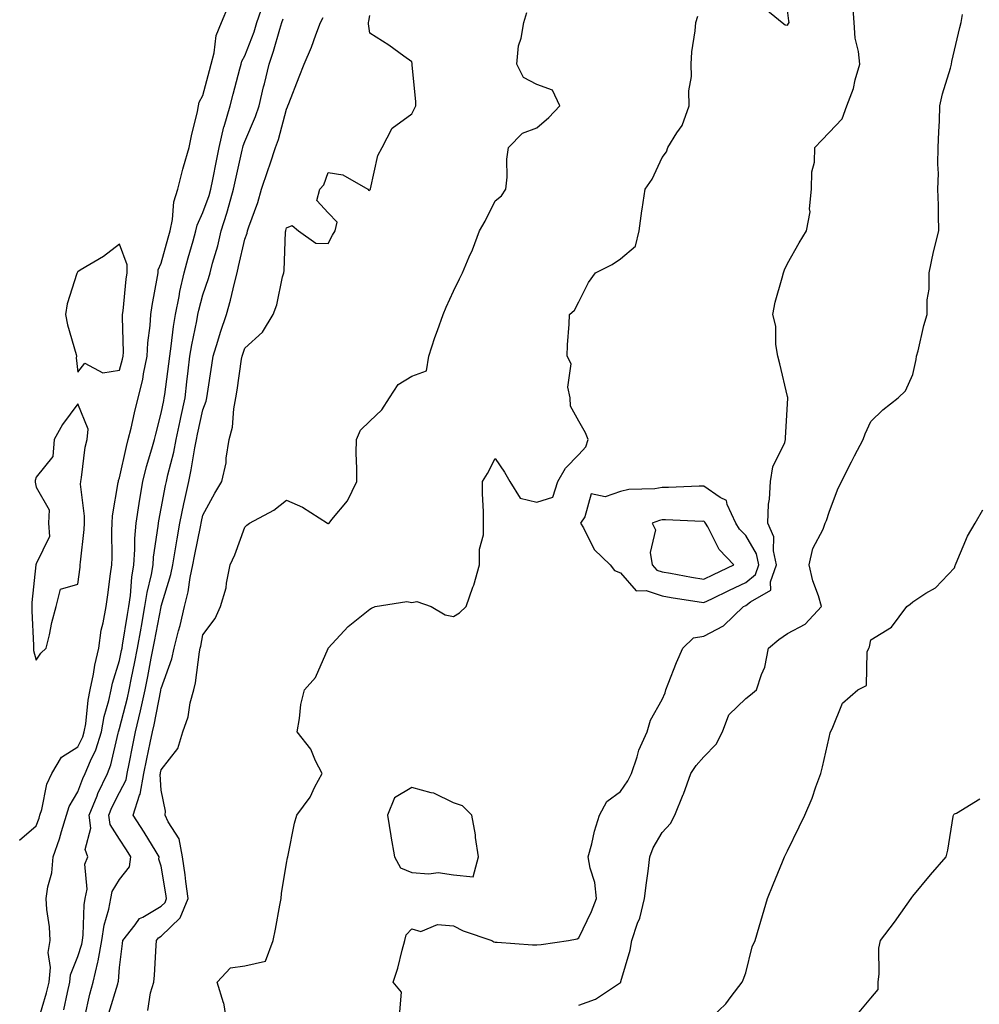
# Model space of a CAD drawing. Units: inches. Extents: x 942083 to 944723, y 7329578 to 7332218.
# Drawn here: x 942304 to 942534, y 7330867 to 7331103 of the extents above; entities that cross this region are included whole.
import ezdxf

# ---------------------------------------------------------------- set-up
doc = ezdxf.new("R2010")
doc.units = ezdxf.units.IN
doc.header["$MEASUREMENT"] = 0
doc.layers.add('Contour_94207329', color=7, linetype='Continuous', true_color=0xe24351)

msp = doc.modelspace()

# ---------------------------------------------------------------- linework, layer by layer
at = {"layer": 'Contour_94207329'}
for points in [[(942304.08, 7330905.9, 3281), (942308.05, 7330909.36, 3281), (942308.77, 7330911.19, 3281), (942309, 7330911.92, 3281), (942309.46, 7330913.32, 3281), (942310.62, 7330919.35, 3281), (942311.85, 7330921.92, 3281), (942314.13, 7330925.84, 3281), (942318.05, 7330928.26, 3281), (942319.24, 7330930.72, 3281), (942319.62, 7330931.92, 3281), (942319.96, 7330933.83, 3281), (942320.51, 7330939.46, 3281), (942321.05, 7330941.92, 3281), (942321.81, 7330945.68, 3281), (942322.11, 7330947.86, 3281), (942323.08, 7330951.92, 3281), (942323.68, 7330956.28, 3281), (942324.16, 7330958.04, 3281), (942324.85, 7330961.92, 3281), (942325.23, 7330964.74, 3281), (942325.9, 7330969.78, 3281), (942326.19, 7330971.92, 3281), (942326.28, 7330973.68, 3281), (942326.21, 7330980.09, 3281), (942326.3, 7330981.92, 3281), (942326.35, 7330983.62, 3281), (942327.77, 7330991.64, 3281), (942327.78, 7330991.92, 3281), (942327.83, 7330992.14, 3281), (942328.05, 7330992.75, 3281), (942329.71, 7331000.26, 3281), (942330.16, 7331001.92, 3281), (942330.83, 7331004.7, 3281), (942331.66, 7331008.31, 3281), (942332.55, 7331011.92, 3281), (942333.6, 7331016.37, 3281), (942333.82, 7331017.69, 3281), (942334.71, 7331021.92, 3281), (942334.87, 7331025.11, 3281), (942335.42, 7331029.29, 3281), (942335.58, 7331031.92, 3281), (942335.87, 7331034.1, 3281), (942337.16, 7331041.03, 3281), (942337.29, 7331041.92, 3281), (942337.32, 7331042.65, 3281), (942338.05, 7331044.19, 3281), (942339.72, 7331050.25, 3281), (942340.19, 7331051.92, 3281), (942340.78, 7331054.65, 3281), (942341.05, 7331058.92, 3281), (942342.02, 7331061.92, 3281), (942343.23, 7331066.75, 3281), (942343.4, 7331067.27, 3281), (942344.76, 7331071.92, 3281), (942345.29, 7331074.69, 3281), (942346.7, 7331080.57, 3281), (942346.98, 7331081.92, 3281), (942347.14, 7331082.83, 3281), (942348.05, 7331084.4, 3281), (942349.62, 7331090.35, 3281), (942350.04, 7331091.92, 3281), (942350.76, 7331094.63, 3281), (942351.21, 7331098.75, 3281), (942352.48, 7331101.92, 3281), (942354.12, 7331105.85, 3281)], [(942308.48, 7330862.34, 3280), (942310.59, 7330869.38, 3280), (942311.2, 7330871.92, 3280), (942311.53, 7330875.4, 3280), (942310.97, 7330879.01, 3280), (942311.44, 7330881.92, 3280), (942311.29, 7330885.16, 3280), (942310.65, 7330889.32, 3280), (942310.5, 7330891.92, 3280), (942310.85, 7330894.73, 3280), (942311.85, 7330898.13, 3280), (942312.17, 7330901.92, 3280), (942313.69, 7330906.28, 3280), (942314.15, 7330908.02, 3280), (942315.34, 7330911.92, 3280), (942316.01, 7330913.97, 3280), (942318.05, 7330917.5, 3280), (942319.27, 7330920.69, 3280), (942319.85, 7330921.92, 3280), (942321.09, 7330924.96, 3280), (942322.37, 7330927.6, 3280), (942323.73, 7330931.92, 3280), (942324.39, 7330935.58, 3280), (942325.52, 7330939.4, 3280), (942326.08, 7330941.92, 3280), (942326.41, 7330943.56, 3280), (942328.05, 7330949.01, 3280), (942328.56, 7330951.42, 3280), (942328.66, 7330951.92, 3280), (942328.78, 7330952.65, 3280), (942329.93, 7330960.03, 3280), (942330.28, 7330961.92, 3280), (942330.66, 7330964.53, 3280), (942331, 7330968.98, 3280), (942331.51, 7330971.92, 3280), (942331.75, 7330975.62, 3280), (942331.73, 7330978.24, 3280), (942332.01, 7330981.92, 3280), (942332.76, 7330986.62, 3280), (942332.83, 7330987.15, 3280), (942333.62, 7330991.92, 3280), (942334.51, 7330995.46, 3280), (942335.81, 7330999.69, 3280), (942336.44, 7331001.92, 3280), (942336.75, 7331003.22, 3280), (942338.05, 7331008.26, 3280), (942338.66, 7331011.31, 3280), (942338.78, 7331011.92, 3280), (942338.89, 7331012.76, 3280), (942339.87, 7331020.1, 3280), (942340.09, 7331021.92, 3280), (942340.45, 7331024.32, 3280), (942340.96, 7331029.01, 3280), (942341.46, 7331031.92, 3280), (942342.32, 7331036.19, 3280), (942342.51, 7331037.46, 3280), (942343.55, 7331041.92, 3280), (942344.52, 7331045.45, 3280), (942345.7, 7331049.56, 3280), (942346.35, 7331051.92, 3280), (942346.65, 7331053.31, 3280), (942348.05, 7331056.36, 3280), (942349.51, 7331060.46, 3280), (942349.92, 7331061.92, 3280), (942350.41, 7331064.28, 3280), (942351.26, 7331068.71, 3280), (942351.95, 7331071.92, 3280), (942353.07, 7331076.9, 3280), (942353.1, 7331076.97, 3280), (942354.52, 7331081.92, 3280), (942355.27, 7331084.71, 3280), (942356.9, 7331090.76, 3280), (942357.2, 7331091.92, 3280), (942357.38, 7331092.59, 3280), (942358.05, 7331093.87, 3280), (942360.28, 7331099.69, 3280), (942360.97, 7331101.92, 3280), (942362.58, 7331106.46, 3280)], [(942395.17, 7330864.81, 3274), (942395.64, 7330869.5, 3274), (942393.6, 7330871.92, 3274), (942394.73, 7330875.25, 3274), (942395.73, 7330879.6, 3274), (942396.4, 7330881.92, 3274), (942396.69, 7330883.28, 3274), (942398.05, 7330884.65, 3274), (942400.2, 7330884.07, 3274), (942404.26, 7330885.7, 3274), (942408.05, 7330885.39, 3274), (942410.34, 7330884.2, 3274), (942417.23, 7330881.92, 3274), (942417.7, 7330881.56, 3274), (942418.05, 7330881.49, 3274), (942418.48, 7330881.49, 3274), (942426.98, 7330880.85, 3274), (942428.05, 7330880.84, 3274), (942429.09, 7330880.89, 3274), (942435.64, 7330881.92, 3274), (942437.69, 7330882.29, 3274), (942438.05, 7330882.55, 3274), (942441.12, 7330888.85, 3274), (942442.34, 7330891.92, 3274), (942441.94, 7330895.81, 3274), (942440.76, 7330899.21, 3274), (942440.33, 7330901.92, 3274), (942441.16, 7330905.03, 3274), (942441.87, 7330908.1, 3274), (942442.99, 7330911.92, 3274), (942444.77, 7330915.2, 3274), (942448.05, 7330917.57, 3274), (942449.85, 7330920.12, 3274), (942450.71, 7330921.92, 3274), (942452.06, 7330925.93, 3274), (942452.44, 7330927.53, 3274), (942454.44, 7330931.92, 3274), (942455.27, 7330934.7, 3274), (942458.05, 7330939.63, 3274), (942458.76, 7330941.21, 3274), (942458.92, 7330941.92, 3274), (942459.51, 7330943.38, 3274), (942461.5, 7330948.47, 3274), (942462.96, 7330951.92, 3274), (942465.55, 7330954.42, 3274), (942468.05, 7330954.85, 3274), (942472.71, 7330957.26, 3274), (942477.56, 7330961.92, 3274), (942477.89, 7330962.08, 3274), (942478.05, 7330962.15, 3274), (942479.21, 7330963.08, 3274), (942484.11, 7330965.86, 3274), (942483.97, 7330967.84, 3274), (942485.41, 7330971.92, 3274), (942484.68, 7330975.29, 3274), (942484.75, 7330978.62, 3274), (942483.38, 7330981.92, 3274), (942483.55, 7330986.42, 3274), (942483.78, 7330987.66, 3274), (942484, 7330991.92, 3274), (942484.57, 7330995.4, 3274), (942487.41, 7331001.27, 3274), (942487.59, 7331001.92, 3274), (942487.59, 7331002.37, 3274), (942488.05, 7331010.49, 3274), (942488.12, 7331011.86, 3274), (942488.12, 7331011.92, 3274), (942488.13, 7331012, 3274), (942488.05, 7331012.27, 3274), (942486.19, 7331020.06, 3274), (942485.76, 7331021.92, 3274), (942485.29, 7331024.68, 3274), (942485.27, 7331029.14, 3274), (942484.57, 7331031.92, 3274), (942485.14, 7331034.83, 3274), (942486.79, 7331040.66, 3274), (942487.07, 7331041.92, 3274), (942487.38, 7331042.6, 3274), (942488.05, 7331044.15, 3274), (942490.86, 7331049.11, 3274), (942492.61, 7331051.92, 3274), (942493.47, 7331056.5, 3274), (942493.35, 7331057.22, 3274), (942493.82, 7331061.92, 3274), (942493.88, 7331066.09, 3274), (942494.53, 7331068.4, 3274), (942494.62, 7331071.92, 3274), (942496.32, 7331073.65, 3274), (942498.05, 7331075.52, 3274), (942501.14, 7331078.83, 3274), (942502.29, 7331081.92, 3274), (942503.9, 7331086.07, 3274), (942504.28, 7331088.15, 3274), (942505.36, 7331091.92, 3274), (942505.07, 7331094.9, 3274), (942504.27, 7331098.14, 3274), (942504.02, 7331101.92, 3274), (942503.74, 7331106.23, 3274)], [(942481.96, 7331105.82, 3275), (942486.76, 7331101.92, 3275), (942487.47, 7331101.34, 3275), (942488.05, 7331101.27, 3275), (942488.34, 7331101.63, 3275), (942488.43, 7331101.92, 3275), (942488.38, 7331102.25, 3275), (942488.05, 7331104.84, 3275)], [(942314.71, 7330865.26, 3279), (942315.56, 7330869.43, 3279), (942316.17, 7330871.92, 3279), (942316.32, 7330873.65, 3279), (942318.05, 7330878.09, 3279), (942318.99, 7330880.98, 3279), (942319.15, 7330881.92, 3279), (942319.34, 7330883.21, 3279), (942319.56, 7330890.41, 3279), (942319.85, 7330891.92, 3279), (942320.29, 7330894.16, 3279), (942319.78, 7330900.19, 3279), (942320.48, 7330901.92, 3279), (942319.84, 7330903.71, 3279), (942321.17, 7330908.8, 3279), (942320.76, 7330911.92, 3279), (942322.7, 7330916.57, 3279), (942322.89, 7330917.08, 3279), (942325.18, 7330921.92, 3279), (942326.01, 7330923.96, 3279), (942327.74, 7330931.61, 3279), (942327.84, 7330931.92, 3279), (942327.86, 7330932.1, 3279), (942328.05, 7330932.71, 3279), (942329.94, 7330940.02, 3279), (942330.36, 7330941.92, 3279), (942330.95, 7330944.82, 3279), (942331.67, 7330948.29, 3279), (942332.4, 7330951.92, 3279), (942333.23, 7330956.74, 3279), (942333.3, 7330957.18, 3279), (942334.15, 7330961.92, 3279), (942334.65, 7330965.32, 3279), (942335.7, 7330969.57, 3279), (942336.11, 7330971.92, 3279), (942336.22, 7330973.75, 3279), (942337.34, 7330981.2, 3279), (942337.39, 7330981.92, 3279), (942337.47, 7330982.49, 3279), (942338.05, 7330985.42, 3279), (942339.06, 7330990.91, 3279), (942339.27, 7330991.92, 3279), (942339.62, 7330993.49, 3279), (942341.04, 7330998.93, 3279), (942341.64, 7331001.92, 3279), (942342.59, 7331006.46, 3279), (942342.74, 7331007.23, 3279), (942343.74, 7331011.92, 3279), (942344.21, 7331015.76, 3279), (942344.5, 7331018.37, 3279), (942344.92, 7331021.92, 3279), (942345.34, 7331024.63, 3279), (942346.57, 7331030.43, 3279), (942346.81, 7331031.92, 3279), (942347.02, 7331032.95, 3279), (942348.05, 7331036.59, 3279), (942349.4, 7331040.57, 3279), (942349.76, 7331041.92, 3279), (942350.36, 7331044.23, 3279), (942351.57, 7331048.4, 3279), (942352.43, 7331051.92, 3279), (942353.79, 7331056.18, 3279), (942354.29, 7331058.16, 3279), (942355.37, 7331061.92, 3279), (942355.82, 7331064.14, 3279), (942357.44, 7331071.31, 3279), (942357.57, 7331071.92, 3279), (942357.66, 7331072.31, 3279), (942358.05, 7331073.37, 3279), (942360.65, 7331079.33, 3279), (942361.47, 7331081.92, 3279), (942362.58, 7331086.46, 3279), (942362.78, 7331087.2, 3279), (942363.91, 7331091.92, 3279), (942364.97, 7331095, 3279), (942366.43, 7331100.3, 3279), (942366.94, 7331101.92, 3279), (942367.23, 7331102.74, 3279)], [(942319.73, 7330863.6, 3278), (942320.96, 7330869.01, 3278), (942321.75, 7330871.92, 3278), (942322.86, 7330876.73, 3278), (942322.95, 7330877.02, 3278), (942323.83, 7330881.92, 3278), (942324.37, 7330885.6, 3278), (942325.49, 7330889.36, 3278), (942325.98, 7330891.92, 3278), (942326.31, 7330893.65, 3278), (942328.05, 7330896.49, 3278), (942330.44, 7330899.53, 3278), (942330.78, 7330901.92, 3278), (942329.74, 7330903.61, 3278), (942328.05, 7330906.17, 3278), (942325.78, 7330909.65, 3278), (942325.48, 7330911.92, 3278), (942326.23, 7330913.74, 3278), (942328.05, 7330917.34, 3278), (942329.61, 7330920.36, 3278), (942329.89, 7330921.92, 3278), (942330.35, 7330924.22, 3278), (942331.24, 7330928.73, 3278), (942331.91, 7330931.92, 3278), (942333.07, 7330936.9, 3278), (942333.08, 7330936.95, 3278), (942334.17, 7330941.92, 3278), (942334.83, 7330945.15, 3278), (942335.67, 7330949.53, 3278), (942336.14, 7330951.92, 3278), (942336.42, 7330953.55, 3278), (942338.02, 7330961.89, 3278), (942338.03, 7330961.92, 3278), (942338.03, 7330961.94, 3278), (942338.05, 7330962.02, 3278), (942340.34, 7330969.63, 3278), (942340.82, 7330971.92, 3278), (942341.4, 7330975.27, 3278), (942341.83, 7330978.15, 3278), (942342.52, 7330981.92, 3278), (942343.45, 7330986.52, 3278), (942343.69, 7330987.56, 3278), (942344.62, 7330991.92, 3278), (942345.25, 7330994.72, 3278), (942346.1, 7330999.96, 3278), (942346.49, 7331001.92, 3278), (942346.76, 7331003.21, 3278), (942348.05, 7331009.05, 3278), (942348.81, 7331011.16, 3278), (942348.96, 7331011.92, 3278), (942349.12, 7331012.99, 3278), (942350.18, 7331019.79, 3278), (942350.5, 7331021.92, 3278), (942351.61, 7331025.48, 3278), (942352.27, 7331027.7, 3278), (942353.66, 7331031.92, 3278), (942354.66, 7331035.31, 3278), (942355.56, 7331039.43, 3278), (942356.21, 7331041.92, 3278), (942356.59, 7331043.38, 3278), (942358.05, 7331049.94, 3278), (942358.6, 7331051.37, 3278), (942358.69, 7331051.92, 3278), (942359.01, 7331052.88, 3278), (942361.2, 7331058.77, 3278), (942362.1, 7331061.92, 3278), (942363.58, 7331066.39, 3278), (942364.12, 7331067.99, 3278), (942365.43, 7331071.92, 3278), (942366.16, 7331073.81, 3278), (942368.05, 7331081.09, 3278), (942368.31, 7331081.65, 3278), (942368.37, 7331081.92, 3278), (942368.59, 7331082.46, 3278), (942371.09, 7331088.89, 3278), (942372.28, 7331091.92, 3278), (942374.02, 7331095.95, 3278), (942375.08, 7331098.95, 3278), (942376.22, 7331101.92, 3278), (942376.87, 7331103.11, 3278)], [(942325.51, 7330864.45, 3277), (942327.62, 7330871.49, 3277), (942327.74, 7330871.92, 3277), (942327.8, 7330872.17, 3277), (942328.05, 7330875.38, 3277), (942328.78, 7330881.19, 3277), (942328.85, 7330881.92, 3277), (942331.81, 7330885.68, 3277), (942332.82, 7330887.15, 3277), (942333.63, 7330887.5, 3277), (942338.05, 7330890.12, 3277), (942338.96, 7330891.01, 3277), (942339.33, 7330891.92, 3277), (942339.18, 7330893.05, 3277), (942338.05, 7330899.69, 3277), (942337.48, 7330901.35, 3277), (942337.56, 7330901.92, 3277), (942336.8, 7330903.17, 3277), (942333.99, 7330907.86, 3277), (942331.33, 7330911.92, 3277), (942332.88, 7330916.75, 3277), (942333, 7330916.97, 3277), (942333.87, 7330921.92, 3277), (942334.58, 7330925.39, 3277), (942335.42, 7330929.29, 3277), (942335.97, 7330931.92, 3277), (942336.37, 7330933.6, 3277), (942337.96, 7330941.83, 3277), (942337.98, 7330941.92, 3277), (942337.99, 7330941.98, 3277), (942338.05, 7330942.28, 3277), (942340.58, 7330949.39, 3277), (942341.13, 7330951.92, 3277), (942342.19, 7330956.06, 3277), (942342.59, 7330957.38, 3277), (942343.64, 7330961.92, 3277), (942344.5, 7330965.47, 3277), (942344.98, 7330968.86, 3277), (942345.62, 7330971.92, 3277), (942345.98, 7330973.99, 3277), (942347.52, 7330981.39, 3277), (942347.62, 7330981.92, 3277), (942347.69, 7330982.28, 3277), (942348.05, 7330983.83, 3277), (942350.85, 7330989.12, 3277), (942352.59, 7330991.92, 3277), (942353.59, 7330996.39, 3277), (942353.62, 7330997.49, 3277), (942354.34, 7331001.92, 3277), (942355.09, 7331004.87, 3277), (942355.45, 7331009.32, 3277), (942355.95, 7331011.92, 3277), (942356.22, 7331013.74, 3277), (942357.3, 7331021.17, 3277), (942357.42, 7331021.92, 3277), (942357.56, 7331022.41, 3277), (942358.05, 7331023.81, 3277), (942362.27, 7331027.7, 3277), (942364.85, 7331031.92, 3277), (942365.75, 7331034.23, 3277), (942367.09, 7331040.97, 3277), (942367.38, 7331041.92, 3277), (942367.51, 7331042.46, 3277), (942367.83, 7331051.7, 3277), (942367.86, 7331051.92, 3277), (942367.91, 7331052.06, 3277), (942368.05, 7331052.66, 3277), (942369.4, 7331053.27, 3277), (942370.95, 7331051.92, 3277), (942375.11, 7331048.98, 3277), (942378.05, 7331048.93, 3277), (942379.06, 7331050.91, 3277), (942379.68, 7331051.92, 3277), (942380.19, 7331054.06, 3277), (942378.05, 7331056.3, 3277), (942375.35, 7331059.23, 3277), (942376.04, 7331061.92, 3277), (942377.01, 7331062.97, 3277), (942378.05, 7331065.95, 3277), (942381.53, 7331065.4, 3277), (942387.5, 7331061.92, 3277), (942387.79, 7331061.66, 3277), (942388.05, 7331061.78, 3277), (942388.11, 7331061.86, 3277), (942388.14, 7331061.92, 3277), (942388.19, 7331062.06, 3277), (942389.92, 7331070.05, 3277), (942391, 7331071.92, 3277), (942393.39, 7331076.57, 3277), (942398.05, 7331080.02, 3277), (942398.71, 7331081.26, 3277), (942399.07, 7331081.92, 3277), (942399.01, 7331082.87, 3277), (942398.19, 7331091.78, 3277), (942398.18, 7331091.92, 3277), (942398.16, 7331092.03, 3277), (942398.05, 7331092.46, 3277), (942396.15, 7331093.83, 3277), (942392.58, 7331096.45, 3277), (942388.05, 7331099.3, 3277), (942387.67, 7331101.53, 3277), (942387.72, 7331101.92, 3277), (942387.8, 7331102.17, 3277), (942388.05, 7331103.58, 3277)], [(942334.86, 7330865.11, 3276), (942335.51, 7330869.38, 3276), (942336.24, 7330871.92, 3276), (942336.4, 7330873.57, 3276), (942336.82, 7330880.69, 3276), (942336.93, 7330881.92, 3276), (942337.42, 7330882.55, 3276), (942338.05, 7330882.92, 3276), (942342.61, 7330887.35, 3276), (942344.46, 7330891.92, 3276), (942343.91, 7330896.06, 3276), (942343.75, 7330897.62, 3276), (942343.15, 7330901.92, 3276), (942342.37, 7330906.24, 3276), (942339.67, 7330910.29, 3276), (942338.98, 7330911.92, 3276), (942339.05, 7330912.92, 3276), (942338.05, 7330917.88, 3276), (942337.82, 7330921.69, 3276), (942337.85, 7330921.92, 3276), (942337.89, 7330922.08, 3276), (942338.05, 7330922.81, 3276), (942342.05, 7330927.92, 3276), (942343.19, 7330931.92, 3276), (942344.46, 7330935.51, 3276), (942345.01, 7330938.88, 3276), (942345.82, 7330941.92, 3276), (942346.29, 7330943.67, 3276), (942347.23, 7330951.1, 3276), (942347.41, 7330951.92, 3276), (942347.54, 7330952.43, 3276), (942348.05, 7330955.15, 3276), (942350.94, 7330959.02, 3276), (942352.25, 7330961.92, 3276), (942353.61, 7330966.37, 3276), (942353.66, 7330967.53, 3276), (942354.55, 7330971.92, 3276), (942355.68, 7330974.3, 3276), (942358.05, 7330980.94, 3276), (942358.57, 7330981.4, 3276), (942359.2, 7330981.92, 3276), (942364.98, 7330984.99, 3276), (942368.05, 7330987.44, 3276), (942371.89, 7330985.76, 3276), (942377.84, 7330981.92, 3276), (942377.98, 7330981.85, 3276), (942378.05, 7330981.85, 3276), (942378.11, 7330981.86, 3276), (942378.24, 7330981.92, 3276), (942378.9, 7330982.77, 3276), (942382.69, 7330987.28, 3276), (942384.87, 7330991.92, 3276), (942384.94, 7330995.03, 3276), (942384.78, 7330998.65, 3276), (942384.85, 7331001.92, 3276), (942385.8, 7331004.17, 3276), (942388.05, 7331006.31, 3276), (942390.86, 7331009.1, 3276), (942392.74, 7331011.92, 3276), (942394.83, 7331015.14, 3276), (942398.05, 7331017.11, 3276), (942401.58, 7331018.39, 3276), (942402.16, 7331021.92, 3276), (942403.61, 7331026.36, 3276), (942404.24, 7331028.11, 3276), (942405.55, 7331031.92, 3276), (942406.27, 7331033.7, 3276), (942408.05, 7331037.48, 3276), (942409.49, 7331040.49, 3276), (942410.24, 7331041.92, 3276), (942411.82, 7331045.69, 3276), (942412.6, 7331047.37, 3276), (942414.25, 7331051.92, 3276), (942415.68, 7331054.29, 3276), (942418.05, 7331059.16, 3276), (942419.58, 7331060.38, 3276), (942420.62, 7331061.92, 3276), (942420.95, 7331064.82, 3276), (942420.83, 7331069.14, 3276), (942421.26, 7331071.92, 3276), (942424.6, 7331075.37, 3276), (942428.05, 7331076.63, 3276), (942430.87, 7331079.09, 3276), (942433.5, 7331081.92, 3276), (942431.81, 7331085.68, 3276), (942428.05, 7331087.04, 3276), (942424.84, 7331088.71, 3276), (942423.19, 7331091.92, 3276), (942423.64, 7331096.33, 3276), (942424.29, 7331098.17, 3276), (942424.92, 7331101.92, 3276), (942425.66, 7331104.32, 3276)], [(942353.83, 7330861.92, 3275), (942353.04, 7330866.91, 3275), (942353, 7330866.97, 3275), (942351.42, 7330871.92, 3275), (942354.62, 7330875.34, 3275), (942358.05, 7330875.83, 3275), (942363.04, 7330876.92, 3275), (942364.86, 7330881.92, 3275), (942365.4, 7330884.57, 3275), (942366.45, 7330890.32, 3275), (942366.77, 7330891.92, 3275), (942366.82, 7330893.16, 3275), (942368.05, 7330900.38, 3275), (942368.26, 7330901.71, 3275), (942368.34, 7330901.92, 3275), (942368.44, 7330902.31, 3275), (942369.99, 7330909.98, 3275), (942370.51, 7330911.92, 3275), (942373.74, 7330916.23, 3275), (942374.87, 7330918.74, 3275), (942376.56, 7330921.92, 3275), (942375.01, 7330924.96, 3275), (942373.89, 7330927.76, 3275), (942370.61, 7330931.92, 3275), (942371.2, 7330935.07, 3275), (942371.52, 7330938.45, 3275), (942372.34, 7330941.92, 3275), (942375.03, 7330944.94, 3275), (942378.01, 7330951.89, 3275), (942378.03, 7330951.92, 3275), (942378.04, 7330951.93, 3275), (942378.05, 7330951.96, 3275), (942382.83, 7330957.14, 3275), (942384.85, 7330958.72, 3275), (942388.05, 7330961.31, 3275), (942388.45, 7330961.52, 3275), (942389.32, 7330961.92, 3275), (942396.88, 7330963.09, 3275), (942398.05, 7330962.87, 3275), (942399.26, 7330963.13, 3275), (942402.69, 7330961.92, 3275), (942406.09, 7330959.96, 3275), (942408.05, 7330959.55, 3275), (942409.52, 7330960.45, 3275), (942411.1, 7330961.92, 3275), (942412.71, 7330966.58, 3275), (942412.9, 7330967.07, 3275), (942414.28, 7330971.92, 3275), (942414.31, 7330975.66, 3275), (942415.21, 7330979.08, 3275), (942415.25, 7330981.92, 3275), (942415.25, 7330984.73, 3275), (942415.03, 7330988.9, 3275), (942415.02, 7330991.92, 3275), (942416.19, 7330993.78, 3275), (942418.05, 7330997.36, 3275), (942420.24, 7330994.11, 3275), (942421.54, 7330991.92, 3275), (942424.05, 7330987.92, 3275), (942428.05, 7330986.97, 3275), (942431.82, 7330988.15, 3275), (942433.02, 7330991.92, 3275), (942434.91, 7330995.06, 3275), (942438.05, 7330998.34, 3275), (942439.78, 7331000.19, 3275), (942440.33, 7331001.92, 3275), (942439.65, 7331003.52, 3275), (942438.05, 7331006.32, 3275), (942436.1, 7331009.96, 3275), (942436, 7331011.92, 3275), (942435.47, 7331014.5, 3275), (942436.22, 7331020.09, 3275), (942435.3, 7331021.92, 3275), (942435.35, 7331024.62, 3275), (942435.76, 7331029.63, 3275), (942435.83, 7331031.92, 3275), (942437.01, 7331032.96, 3275), (942438.05, 7331034.91, 3275), (942440.39, 7331039.58, 3275), (942442.08, 7331041.92, 3275), (942446.04, 7331043.93, 3275), (942448.05, 7331045.28, 3275), (942451.69, 7331048.28, 3275), (942452.52, 7331051.92, 3275), (942453.2, 7331056.78, 3275), (942453.26, 7331057.13, 3275), (942453.96, 7331061.92, 3275), (942455.64, 7331064.33, 3275), (942458.05, 7331069.56, 3275), (942459.07, 7331070.9, 3275), (942459.41, 7331071.92, 3275), (942461.55, 7331075.42, 3275), (942462.81, 7331077.17, 3275), (942464.48, 7331081.92, 3275), (942464.42, 7331085.55, 3275), (942465.03, 7331088.91, 3275), (942464.96, 7331091.92, 3275), (942465.11, 7331094.86, 3275), (942465.98, 7331099.85, 3275), (942466.11, 7331101.92, 3275), (942466.59, 7331103.38, 3275)], [(942438.05, 7330866.37, 3273), (942442.11, 7330867.86, 3273), (942447.8, 7330871.67, 3273), (942448.05, 7330871.81, 3273), (942448.14, 7330871.92, 3273), (942448.16, 7330872.03, 3273), (942450.37, 7330879.6, 3273), (942450.78, 7330881.92, 3273), (942452.16, 7330886.03, 3273), (942452.71, 7330887.27, 3273), (942453.83, 7330891.92, 3273), (942454.26, 7330895.71, 3273), (942454.67, 7330898.54, 3273), (942455.08, 7330901.92, 3273), (942455.88, 7330904.09, 3273), (942458.05, 7330907.78, 3273), (942460.01, 7330909.96, 3273), (942461.05, 7330911.92, 3273), (942463.09, 7330916.89, 3273), (942463.12, 7330916.99, 3273), (942464.88, 7330921.92, 3273), (942466.17, 7330923.8, 3273), (942468.05, 7330925.88, 3273), (942471, 7330928.97, 3273), (942472.53, 7330931.92, 3273), (942474.05, 7330935.93, 3273), (942478.05, 7330939.92, 3273), (942479.19, 7330940.78, 3273), (942480.65, 7330941.92, 3273), (942481.81, 7330945.67, 3273), (942482.6, 7330947.37, 3273), (942483.48, 7330951.92, 3273), (942485.97, 7330954, 3273), (942488.05, 7330955.48, 3273), (942492.29, 7330957.68, 3273), (942496.24, 7330961.92, 3273), (942495.49, 7330964.48, 3273), (942494.17, 7330968.05, 3273), (942493.25, 7330971.92, 3273), (942494.17, 7330975.8, 3273), (942496.57, 7330980.43, 3273), (942497.12, 7330981.92, 3273), (942497.4, 7330982.58, 3273), (942498.05, 7330984.5, 3273), (942500.05, 7330989.92, 3273), (942501.02, 7330991.92, 3273), (942503.38, 7330996.59, 3273), (942504.14, 7330998.01, 3273), (942506.19, 7331001.92, 3273), (942506.69, 7331003.28, 3273), (942508.05, 7331006.26, 3273), (942510.9, 7331009.07, 3273), (942514.61, 7331011.92, 3273), (942516.32, 7331013.65, 3273), (942518.05, 7331017.5, 3273), (942518.87, 7331021.1, 3273), (942518.99, 7331021.92, 3273), (942519.33, 7331023.2, 3273), (942520.74, 7331029.24, 3273), (942521.53, 7331031.92, 3273), (942521.55, 7331035.42, 3273), (942521.97, 7331038.01, 3273), (942521.98, 7331041.92, 3273), (942523.03, 7331046.9, 3273), (942523.04, 7331046.93, 3273), (942524.34, 7331051.92, 3273), (942524.21, 7331055.75, 3273), (942524.21, 7331058.09, 3273), (942524.09, 7331061.92, 3273), (942524.25, 7331065.72, 3273), (942524.05, 7331067.92, 3273), (942524.18, 7331071.92, 3273), (942524.29, 7331075.68, 3273), (942524.46, 7331078.33, 3273), (942524.55, 7331081.92, 3273), (942525.19, 7331084.78, 3273), (942527.11, 7331090.98, 3273), (942527.36, 7331091.92, 3273), (942527.42, 7331092.55, 3273), (942528.05, 7331095.26, 3273), (942529.31, 7331100.66, 3273), (942529.63, 7331101.92, 3273), (942529.96, 7331103.83, 3273)], [(942468.29, 7330861.92, 3272), (942473.29, 7330866.67, 3272), (942474.6, 7330868.47, 3272), (942477.23, 7330871.92, 3272), (942477.48, 7330872.49, 3272), (942478.05, 7330874.14, 3272), (942479.61, 7330880.35, 3272), (942480.33, 7330881.92, 3272), (942481.27, 7330885.14, 3272), (942482.07, 7330887.89, 3272), (942483.25, 7330891.92, 3272), (942484.66, 7330895.3, 3272), (942486.84, 7330900.7, 3272), (942487.34, 7330901.92, 3272), (942487.57, 7330902.4, 3272), (942488.05, 7330903.38, 3272), (942490.86, 7330909.11, 3272), (942492.25, 7330911.92, 3272), (942493.97, 7330916, 3272), (942494.88, 7330918.74, 3272), (942496.05, 7330921.92, 3272), (942496.46, 7330923.51, 3272), (942498.05, 7330930.56, 3272), (942498.3, 7330931.67, 3272), (942498.36, 7330931.92, 3272), (942498.76, 7330932.63, 3272), (942501.21, 7330938.76, 3272), (942504.88, 7330941.92, 3272), (942506.95, 7330943.02, 3272), (942507.16, 7330951.03, 3272), (942507.52, 7330951.92, 3272), (942507.68, 7330952.29, 3272), (942508.05, 7330953.98, 3272), (942512.96, 7330957.01, 3272), (942516.67, 7330961.92, 3272), (942517.45, 7330962.52, 3272), (942518.05, 7330963.01, 3272), (942521.22, 7330965.09, 3272), (942523.55, 7330966.43, 3272), (942528.05, 7330971.2, 3272), (942528.21, 7330971.76, 3272), (942528.27, 7330971.92, 3272), (942528.47, 7330972.34, 3272), (942531.17, 7330978.8, 3272), (942532.98, 7330981.92, 3272), (942534.85, 7330985.13, 3272)], [(942505.27, 7330864.7, 3271), (942508.05, 7330868.07, 3271), (942509.82, 7330870.15, 3271), (942509.76, 7330871.92, 3271), (942510.03, 7330873.9, 3271), (942509.95, 7330880.01, 3271), (942510.34, 7330881.92, 3271), (942513.67, 7330886.3, 3271), (942516.74, 7330890.61, 3271), (942517.68, 7330891.92, 3271), (942517.81, 7330892.16, 3271), (942518.05, 7330892.48, 3271), (942522.34, 7330897.63, 3271), (942526.11, 7330901.92, 3271), (942526.45, 7330903.52, 3271), (942527.75, 7330911.61, 3271), (942527.81, 7330911.92, 3271), (942527.89, 7330912.08, 3271), (942528.05, 7330912.23, 3271), (942528.55, 7330912.41, 3271), (942534.15, 7330915.82, 3271)]]:
    msp.add_polyline3d(points, dxfattribs=at)
for points in [[(942328.05, 7331018.55, 3282), (942328.78, 7331021.19, 3282), (942328.94, 7331021.92, 3282), (942328.99, 7331022.85, 3282), (942328.74, 7331031.23, 3282), (942328.78, 7331031.92, 3282), (942328.89, 7331032.76, 3282), (942329.61, 7331040.36, 3282), (942329.85, 7331041.92, 3282), (942329.92, 7331043.78, 3282), (942328.05, 7331048.75, 3282), (942324.18, 7331045.78, 3282), (942318.63, 7331042.5, 3282), (942318.05, 7331042.13, 3282), (942317.95, 7331042.02, 3282), (942317.9, 7331041.92, 3282), (942317.86, 7331041.73, 3282), (942315.54, 7331034.43, 3282), (942315.14, 7331031.92, 3282), (942315.6, 7331029.46, 3282), (942317.68, 7331022.29, 3282), (942317.77, 7331021.92, 3282), (942317.68, 7331021.55, 3282), (942318.05, 7331018.09, 3282), (942319.72, 7331020.26, 3282), (942324.09, 7331017.96, 3282)], [(942308.05, 7330949.1, 3282), (942309.24, 7330950.73, 3282), (942310.51, 7330951.92, 3282), (942311.26, 7330955.13, 3282), (942311.86, 7330958.12, 3282), (942312.84, 7330961.92, 3282), (942313.89, 7330966.09, 3282), (942318.05, 7330967.32, 3282), (942318.59, 7330971.38, 3282), (942318.66, 7330971.92, 3282), (942318.69, 7330972.56, 3282), (942319.57, 7330980.4, 3282), (942319.65, 7330981.92, 3282), (942319.69, 7330983.56, 3282), (942318.74, 7330991.23, 3282), (942318.76, 7330991.92, 3282), (942318.97, 7330992.84, 3282), (942319.83, 7331000.15, 3282), (942320.33, 7331001.92, 3282), (942320.51, 7331004.39, 3282), (942318.05, 7331010.5, 3282), (942314.42, 7331005.55, 3282), (942312.4, 7331001.92, 3282), (942312.1, 7330997.87, 3282), (942308.05, 7330992.9, 3282), (942307.87, 7330992.1, 3282), (942307.85, 7330991.92, 3282), (942307.87, 7330991.74, 3282), (942308.05, 7330990.53, 3282), (942311.22, 7330985.09, 3282), (942311.02, 7330981.92, 3282), (942311.28, 7330978.69, 3282), (942308.05, 7330972.18, 3282), (942308.02, 7330971.95, 3282), (942308.01, 7330971.92, 3282), (942308.01, 7330971.88, 3282), (942307.05, 7330962.92, 3282), (942307.02, 7330961.92, 3282), (942307.03, 7330960.9, 3282), (942307.42, 7330952.55, 3282), (942307.43, 7330951.92, 3282), (942307.48, 7330951.35, 3282)], [(942478.05, 7330967.72, 3275), (942480.39, 7330969.58, 3275), (942481.22, 7330971.92, 3275), (942480.66, 7330974.52, 3275), (942478.05, 7330978.91, 3275), (942476.57, 7330980.44, 3275), (942475.68, 7330981.92, 3275), (942473.58, 7330986.4, 3275), (942473.45, 7330987.32, 3275), (942471.95, 7330988.02, 3275), (942468.05, 7330990.79, 3275), (942466.92, 7330990.78, 3275), (942459.53, 7330990.44, 3275), (942458.05, 7330990.43, 3275), (942456.25, 7330990.12, 3275), (942450.03, 7330989.94, 3275), (942448.05, 7330989.46, 3275), (942444.35, 7330988.21, 3275), (942441.06, 7330988.92, 3275), (942439.51, 7330983.38, 3275), (942438.5, 7330981.92, 3275), (942439.17, 7330980.79, 3275), (942441.73, 7330975.6, 3275), (942445.61, 7330971.92, 3275), (942446.65, 7330970.52, 3275), (942448.05, 7330969.96, 3275), (942451.83, 7330965.69, 3275), (942454.22, 7330965.75, 3275), (942458.05, 7330964.46, 3275), (942460.21, 7330964.08, 3275), (942466.91, 7330963.06, 3275), (942468.05, 7330962.87, 3275), (942469.9, 7330963.77, 3275), (942474.13, 7330965.83, 3275)], [(942468.05, 7330968.47, 3276), (942470.37, 7330969.6, 3276), (942475.22, 7330971.92, 3276), (942471.71, 7330975.58, 3276), (942468.97, 7330981, 3276), (942468.42, 7330981.92, 3276), (942468.3, 7330982.17, 3276), (942468.05, 7330982.35, 3276), (942467.62, 7330982.34, 3276), (942458.83, 7330982.7, 3276), (942458.05, 7330982.7, 3276), (942457.39, 7330982.58, 3276), (942455.61, 7330981.92, 3276), (942456.41, 7330980.28, 3276), (942455.13, 7330974.84, 3276), (942455.63, 7330971.92, 3276), (942456.8, 7330970.67, 3276), (942458.05, 7330970.25, 3276), (942460.07, 7330969.9, 3276), (942465.09, 7330968.97, 3276)], [(942408.05, 7330897.6, 3275), (942412.8, 7330897.17, 3275), (942414.05, 7330901.92, 3275), (942413.36, 7330906.61, 3275), (942413.35, 7330907.22, 3275), (942412.43, 7330911.92, 3275), (942410.25, 7330914.12, 3275), (942408.05, 7330914.84, 3275), (942403.31, 7330917.18, 3275), (942402.74, 7330917.24, 3275), (942398.05, 7330918.58, 3275), (942393.9, 7330916.07, 3275), (942392.23, 7330911.92, 3275), (942393.07, 7330906.94, 3275), (942393.08, 7330906.89, 3275), (942393.9, 7330901.92, 3275), (942395.4, 7330899.27, 3275), (942398.05, 7330898.2, 3275), (942402.13, 7330897.83, 3275), (942404.35, 7330898.22, 3275)]]:
    msp.add_polyline3d(points, close=True, dxfattribs=at)

doc.saveas('drawing.dxf')
